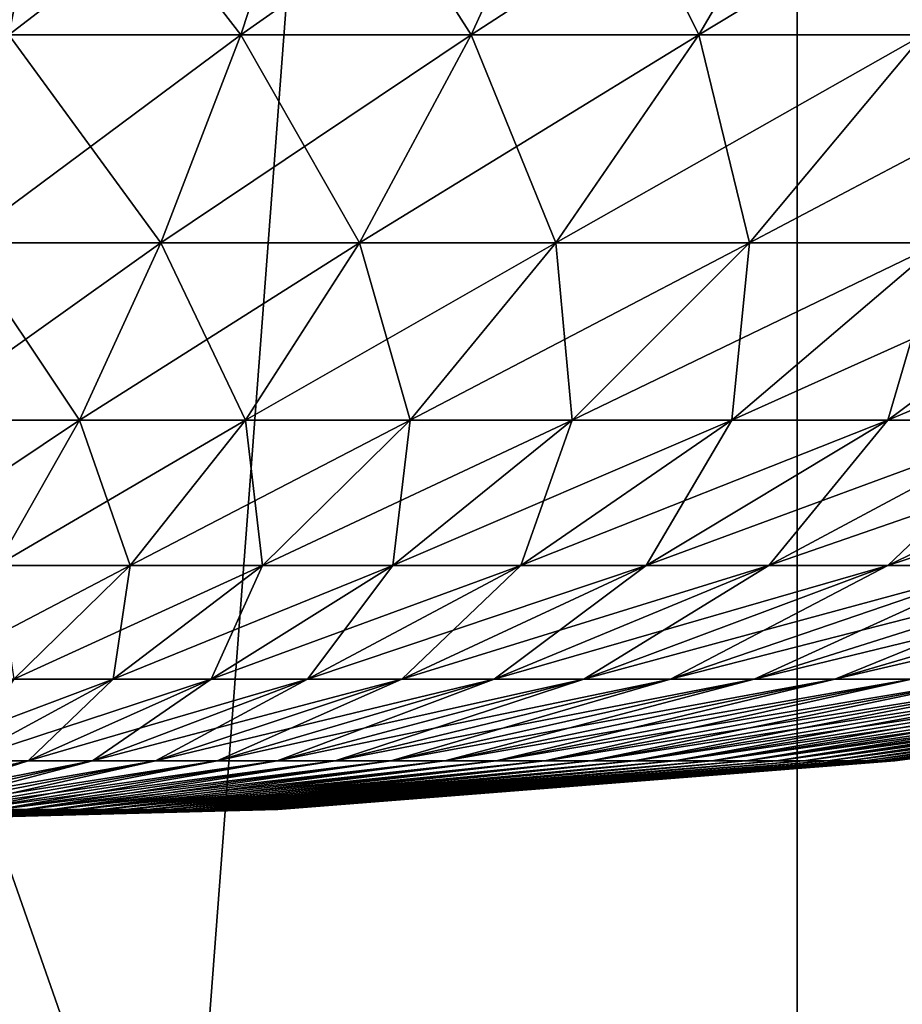
# Model space of a CAD drawing. Extents: x -40 to 140, y -253 to 0.
# Drawn here: x 101 to 102, y -54 to -52 of the extents above; entities that cross this region are included whole.
import ezdxf

# ---------------------------------------------------------------- set-up
doc = ezdxf.new("R2010")
doc.units = 0
doc.header["$MEASUREMENT"] = 0
doc.layers.add('L3', color=7, linetype='Continuous')
doc.layers.add('L4', color=7, linetype='Continuous')

msp = doc.modelspace()

# ---------------------------------------------------------------- linework, layer by layer
at = {"layer": 'L3', "color": 7}
for points in [[(100.687, -52.01704, -8.290808), (100.6054, -52.43014, -7.3057), (100.202, -52.43014, -7.327954)], [(100.687, -52.01704, -8.290808), (100.202, -52.43014, -7.327954), (100.2292, -52.01704, -8.316063)], [(100.2292, -52.01704, 8.316063), (100.6054, -52.43014, 7.3057), (100.687, -52.01704, 8.290808)], [(101.1427, -52.01704, -8.240373), (101.0069, -52.43014, -7.261258), (100.6054, -52.43014, -7.3057)], [(101.1427, -52.01704, -8.240373), (100.6054, -52.43014, -7.3057), (100.687, -52.01704, -8.290808)], [(100.687, -52.01704, 8.290808), (100.6054, -52.43014, 7.3057), (101.0069, -52.43014, 7.261258)], [(100.687, -52.01704, 8.290808), (101.0069, -52.43014, 7.261258), (101.1427, -52.01704, 8.240373)], [(101.5949, -52.01704, -8.164912), (101.4054, -52.43014, -7.194764), (101.0069, -52.43014, -7.261258)], [(101.5949, -52.01704, -8.164912), (101.0069, -52.43014, -7.261258), (101.1427, -52.01704, -8.240373)], [(101.1427, -52.01704, 8.240373), (101.0069, -52.43014, 7.261258), (101.4054, -52.43014, 7.194764)], [(101.1427, -52.01704, 8.240373), (101.4054, -52.43014, 7.194764), (101.5949, -52.01704, 8.164912)], [(102.0423, -52.01704, -8.064656), (101.7996, -52.43014, -7.106419), (101.4054, -52.43014, -7.194764)], [(102.0423, -52.01704, -8.064656), (101.4054, -52.43014, -7.194764), (101.5949, -52.01704, -8.164912)], [(101.5949, -52.01704, 8.164912), (101.4054, -52.43014, 7.194764), (101.7996, -52.43014, 7.106419)], [(101.5949, -52.01704, 8.164912), (101.7996, -52.43014, 7.106419), (102.0423, -52.01704, 8.064656)], [(102.4834, -52.01704, -7.939907), (102.1883, -52.43014, -6.996493), (101.7996, -52.43014, -7.106419)], [(102.4834, -52.01704, -7.939907), (101.7996, -52.43014, -7.106419), (102.0423, -52.01704, -8.064656)], [(102.0423, -52.01704, 8.064656), (101.7996, -52.43014, 7.106419), (102.1883, -52.43014, 6.996493)], [(102.0423, -52.01704, 8.064656), (102.1883, -52.43014, 6.996493), (102.4834, -52.01704, 7.939907)], [(101.0069, -52.43014, -7.261258), (100.8683, -52.79053, -6.261919), (100.5221, -52.79053, -6.300244)], [(101.0069, -52.43014, -7.261258), (100.5221, -52.79053, -6.300244), (100.6054, -52.43014, -7.3057)], [(100.6054, -52.43014, 7.3057), (100.5221, -52.79053, 6.300244), (100.8683, -52.79053, 6.261919)], [(100.6054, -52.43014, 7.3057), (100.8683, -52.79053, 6.261919), (101.0069, -52.43014, 7.261258)], [(101.4054, -52.43014, -7.194764), (101.212, -52.79053, -6.204576), (100.8683, -52.79053, -6.261919)], [(101.4054, -52.43014, -7.194764), (100.8683, -52.79053, -6.261919), (101.0069, -52.43014, -7.261258)], [(101.0069, -52.43014, 7.261258), (100.8683, -52.79053, 6.261919), (101.212, -52.79053, 6.204576)], [(101.0069, -52.43014, 7.261258), (101.212, -52.79053, 6.204576), (101.4054, -52.43014, 7.194764)], [(101.7996, -52.43014, -7.106419), (101.5519, -52.79053, -6.12839), (101.212, -52.79053, -6.204576)], [(101.7996, -52.43014, -7.106419), (101.212, -52.79053, -6.204576), (101.4054, -52.43014, -7.194764)], [(101.4054, -52.43014, 7.194764), (101.212, -52.79053, 6.204576), (101.5519, -52.79053, 6.12839)], [(101.4054, -52.43014, 7.194764), (101.5519, -52.79053, 6.12839), (101.7996, -52.43014, 7.106419)], [(102.1883, -52.43014, -6.996493), (101.8872, -52.79053, -6.033592), (101.5519, -52.79053, -6.12839)], [(102.1883, -52.43014, -6.996493), (101.5519, -52.79053, -6.12839), (101.7996, -52.43014, -7.106419)], [(101.7996, -52.43014, 7.106419), (101.5519, -52.79053, 6.12839), (101.8872, -52.79053, 6.033592)], [(101.7996, -52.43014, 7.106419), (101.8872, -52.79053, 6.033592), (102.1883, -52.43014, 6.996493)], [(102.5704, -52.43014, -6.865318), (102.2167, -52.79053, -5.920471), (101.8872, -52.79053, -6.033592)], [(102.5704, -52.43014, -6.865318), (101.8872, -52.79053, -6.033592), (102.1883, -52.43014, -6.996493)], [(102.1883, -52.43014, 6.996493), (101.8872, -52.79053, 6.033592), (102.2167, -52.79053, 5.920471)], [(100.8683, -52.79053, -6.261919), (100.7273, -53.09718, -5.245138), (100.4373, -53.09718, -5.277241)], [(100.8683, -52.79053, -6.261919), (100.4373, -53.09718, -5.277241), (100.5221, -52.79053, -6.300244)], [(100.5221, -52.79053, 6.300244), (100.4373, -53.09718, 5.277241), (100.7273, -53.09718, 5.245138)], [(100.5221, -52.79053, 6.300244), (100.7273, -53.09718, 5.245138), (100.8683, -52.79053, 6.261919)], [(101.212, -52.79053, -6.204576), (101.0152, -53.09718, -5.197107), (100.7273, -53.09718, -5.245138)], [(101.212, -52.79053, -6.204576), (100.7273, -53.09718, -5.245138), (100.8683, -52.79053, -6.261919)], [(100.8683, -52.79053, 6.261919), (100.7273, -53.09718, 5.245138), (101.0152, -53.09718, 5.197107)], [(100.8683, -52.79053, 6.261919), (101.0152, -53.09718, 5.197107), (101.212, -52.79053, 6.204576)], [(101.5519, -52.79053, -6.12839), (101.2999, -53.09718, -5.133292), (101.0152, -53.09718, -5.197107)], [(101.5519, -52.79053, -6.12839), (101.0152, -53.09718, -5.197107), (101.212, -52.79053, -6.204576)], [(101.212, -52.79053, 6.204576), (101.0152, -53.09718, 5.197107), (101.2999, -53.09718, 5.133292)], [(101.212, -52.79053, 6.204576), (101.2999, -53.09718, 5.133292), (101.5519, -52.79053, 6.12839)], [(101.8872, -52.79053, -6.033592), (101.5807, -53.09718, -5.053887), (101.2999, -53.09718, -5.133292)], [(101.8872, -52.79053, -6.033592), (101.2999, -53.09718, -5.133292), (101.5519, -52.79053, -6.12839)], [(101.5519, -52.79053, 6.12839), (101.2999, -53.09718, 5.133292), (101.5807, -53.09718, 5.053887)], [(101.5519, -52.79053, 6.12839), (101.5807, -53.09718, 5.053887), (101.8872, -52.79053, 6.033592)], [(102.2167, -52.79053, -5.920471), (101.8567, -53.09718, -4.959133), (101.5807, -53.09718, -5.053887)], [(102.2167, -52.79053, -5.920471), (101.5807, -53.09718, -5.053887), (101.8872, -52.79053, -6.033592)], [(101.8872, -52.79053, 6.033592), (101.5807, -53.09718, 5.053887), (101.8567, -53.09718, 4.959133)], [(102.5394, -52.79053, -5.789369), (102.1271, -53.09718, -4.849319), (101.8567, -53.09718, -4.959133)], [(102.5394, -52.79053, -5.789369), (101.8567, -53.09718, -4.959133), (102.2167, -52.79053, -5.920471)], [(101.8872, -52.79053, 6.033592), (101.8567, -53.09718, 4.959133), (102.2167, -52.79053, 5.920471)], [(102.2167, -52.79053, 5.920471), (101.8567, -53.09718, 4.959133), (102.1271, -53.09718, 4.849319)], [(102.8545, -52.79053, -5.640685), (102.391, -53.09718, -4.724778), (102.1271, -53.09718, -4.849319)], [(102.8545, -52.79053, -5.640685), (102.1271, -53.09718, -4.849319), (102.5394, -52.79053, -5.789369)], [(102.2167, -52.79053, 5.920471), (102.1271, -53.09718, 4.849319), (102.5394, -52.79053, 5.789369)], [(102.5394, -52.79053, 5.789369), (102.1271, -53.09718, 4.849319), (102.391, -53.09718, 4.724778)], [(100.7273, -53.09718, -5.245138), (100.5843, -53.34926, -4.213749), (100.3513, -53.34926, -4.23954)], [(100.7273, -53.09718, -5.245138), (100.3513, -53.34926, -4.23954), (100.4373, -53.09718, -5.277241)], [(100.4373, -53.09718, 5.277241), (100.5843, -53.34926, 4.213749), (100.7273, -53.09718, 5.245138)], [(101.0152, -53.09718, -5.197107), (100.8155, -53.34926, -4.175162), (100.5843, -53.34926, -4.213749)], [(101.0152, -53.09718, -5.197107), (100.5843, -53.34926, -4.213749), (100.7273, -53.09718, -5.245138)], [(100.7273, -53.09718, 5.245138), (100.5843, -53.34926, 4.213749), (100.8155, -53.34926, 4.175162)], [(100.7273, -53.09718, 5.245138), (100.8155, -53.34926, 4.175162), (101.0152, -53.09718, 5.197107)], [(101.2999, -53.09718, -5.133292), (101.0443, -53.34926, -4.123896), (100.8155, -53.34926, -4.175162)], [(101.2999, -53.09718, -5.133292), (100.8155, -53.34926, -4.175162), (101.0152, -53.09718, -5.197107)], [(101.0152, -53.09718, 5.197107), (100.8155, -53.34926, 4.175162), (101.0443, -53.34926, 4.123896)], [(101.0152, -53.09718, 5.197107), (101.0443, -53.34926, 4.123896), (101.2999, -53.09718, 5.133292)], [(101.5807, -53.09718, -5.053887), (101.2699, -53.34926, -4.060105), (101.0443, -53.34926, -4.123896)], [(101.5807, -53.09718, -5.053887), (101.0443, -53.34926, -4.123896), (101.2999, -53.09718, -5.133292)], [(101.2999, -53.09718, 5.133292), (101.0443, -53.34926, 4.123896), (101.2699, -53.34926, 4.060105)], [(101.8567, -53.09718, -4.959133), (101.4916, -53.34926, -3.983984), (101.2699, -53.34926, -4.060105)], [(101.8567, -53.09718, -4.959133), (101.2699, -53.34926, -4.060105), (101.5807, -53.09718, -5.053887)], [(101.2999, -53.09718, 5.133292), (101.2699, -53.34926, 4.060105), (101.5807, -53.09718, 5.053887)], [(101.5807, -53.09718, 5.053887), (101.2699, -53.34926, 4.060105), (101.4916, -53.34926, 3.983984)], [(102.1271, -53.09718, -4.849319), (101.7088, -53.34926, -3.895763), (101.4916, -53.34926, -3.983984)], [(102.1271, -53.09718, -4.849319), (101.4916, -53.34926, -3.983984), (101.8567, -53.09718, -4.959133)], [(101.5807, -53.09718, 5.053887), (101.4916, -53.34926, 3.983984), (101.8567, -53.09718, 4.959133)], [(101.8567, -53.09718, 4.959133), (101.4916, -53.34926, 3.983984), (101.7088, -53.34926, 3.895763)], [(102.391, -53.09718, -4.724778), (101.9209, -53.34926, -3.795711), (101.7088, -53.34926, -3.895763)], [(102.391, -53.09718, -4.724778), (101.7088, -53.34926, -3.895763), (102.1271, -53.09718, -4.849319)], [(101.8567, -53.09718, 4.959133), (101.7088, -53.34926, 3.895763), (102.1271, -53.09718, 4.849319)], [(102.1271, -53.09718, 4.849319), (101.7088, -53.34926, 3.895763), (101.9209, -53.34926, 3.795711)], [(102.6477, -53.09718, -4.585888), (102.127, -53.34926, -3.684132), (101.9209, -53.34926, -3.795711)], [(102.6477, -53.09718, -4.585888), (101.9209, -53.34926, -3.795711), (102.391, -53.09718, -4.724778)], [(102.1271, -53.09718, 4.849319), (101.9209, -53.34926, 3.795711), (102.391, -53.09718, 4.724778)], [(102.391, -53.09718, 4.724778), (101.9209, -53.34926, 3.795711), (102.127, -53.34926, 3.684132)], [(102.8963, -53.09718, -4.43307), (102.3268, -53.34926, -3.561364), (102.127, -53.34926, -3.684132)], [(102.8963, -53.09718, -4.43307), (102.127, -53.34926, -3.684132), (102.6477, -53.09718, -4.585888)], [(102.391, -53.09718, 4.724778), (102.127, -53.34926, 3.684132), (102.6477, -53.09718, 4.585888)], [(102.6477, -53.09718, 4.585888), (102.127, -53.34926, 3.684132), (102.3268, -53.34926, 3.561364)], [(100.8155, -53.34926, -4.175162), (100.6137, -53.54604, -3.14159), (100.4397, -53.54604, -3.170624)], [(100.8155, -53.34926, -4.175162), (100.4397, -53.54604, -3.170624), (100.5843, -53.34926, -4.213749)], [(100.5843, -53.34926, 4.213749), (100.6137, -53.54604, 3.14159), (100.8155, -53.34926, 4.175162)], [(101.0443, -53.34926, -4.123896), (100.7858, -53.54604, -3.103014), (100.6137, -53.54604, -3.14159)], [(101.0443, -53.34926, -4.123896), (100.6137, -53.54604, -3.14159), (100.8155, -53.34926, -4.175162)], [(100.8155, -53.34926, 4.175162), (100.6137, -53.54604, 3.14159), (100.7858, -53.54604, 3.103014)], [(101.2699, -53.34926, -4.060105), (100.9555, -53.54604, -3.055015), (100.7858, -53.54604, -3.103014)], [(101.2699, -53.34926, -4.060105), (100.7858, -53.54604, -3.103014), (101.0443, -53.34926, -4.123896)], [(100.8155, -53.34926, 4.175162), (100.7858, -53.54604, 3.103014), (101.0443, -53.34926, 4.123896)], [(101.0443, -53.34926, 4.123896), (100.7858, -53.54604, 3.103014), (100.9555, -53.54604, 3.055015)], [(101.4916, -53.34926, -3.983984), (101.1224, -53.54604, -2.997738), (100.9555, -53.54604, -3.055015)], [(101.4916, -53.34926, -3.983984), (100.9555, -53.54604, -3.055015), (101.2699, -53.34926, -4.060105)], [(101.0443, -53.34926, 4.123896), (100.9555, -53.54604, 3.055015), (101.2699, -53.34926, 4.060105)], [(101.2699, -53.34926, 4.060105), (100.9555, -53.54604, 3.055015), (101.1224, -53.54604, 2.997738)], [(101.7088, -53.34926, -3.895763), (101.2858, -53.54604, -2.931356), (101.1224, -53.54604, -2.997738)], [(101.7088, -53.34926, -3.895763), (101.1224, -53.54604, -2.997738), (101.4916, -53.34926, -3.983984)], [(101.2699, -53.34926, 4.060105), (101.1224, -53.54604, 2.997738), (101.4916, -53.34926, 3.983984)], [(101.4916, -53.34926, 3.983984), (101.1224, -53.54604, 2.997738), (101.2858, -53.54604, 2.931356)], [(101.9209, -53.34926, -3.795711), (101.4453, -53.54604, -2.856073), (101.2858, -53.54604, -2.931356)], [(101.9209, -53.34926, -3.795711), (101.2858, -53.54604, -2.931356), (101.7088, -53.34926, -3.895763)], [(101.4916, -53.34926, 3.983984), (101.2858, -53.54604, 2.931356), (101.7088, -53.34926, 3.895763)], [(101.7088, -53.34926, 3.895763), (101.2858, -53.54604, 2.931356), (101.4453, -53.54604, 2.856073)], [(102.127, -53.34926, -3.684132), (101.6005, -53.54604, -2.772115), (101.4453, -53.54604, -2.856073)], [(102.127, -53.34926, -3.684132), (101.4453, -53.54604, -2.856073), (101.9209, -53.34926, -3.795711)], [(101.7088, -53.34926, 3.895763), (101.4453, -53.54604, 2.856073), (101.9209, -53.34926, 3.795711)], [(101.9209, -53.34926, 3.795711), (101.4453, -53.54604, 2.856073), (101.6005, -53.54604, 2.772115)], [(102.3268, -53.34926, -3.561364), (101.7508, -53.54604, -2.679739), (101.6005, -53.54604, -2.772115)], [(102.3268, -53.34926, -3.561364), (101.6005, -53.54604, -2.772115), (102.127, -53.34926, -3.684132)], [(101.9209, -53.34926, 3.795711), (101.6005, -53.54604, 2.772115), (102.127, -53.34926, 3.684132)], [(102.127, -53.34926, 3.684132), (101.6005, -53.54604, 2.772115), (101.7508, -53.54604, 2.679739)], [(102.5194, -53.34926, -3.42778), (101.8957, -53.54604, -2.579224), (101.7508, -53.54604, -2.679739)], [(102.5194, -53.34926, -3.42778), (101.7508, -53.54604, -2.679739), (102.3268, -53.34926, -3.561364)], [(102.127, -53.34926, 3.684132), (101.7508, -53.54604, 2.679739), (102.3268, -53.34926, 3.561364)], [(102.3268, -53.34926, 3.561364), (101.7508, -53.54604, 2.679739), (101.8957, -53.54604, 2.579224)], [(102.7044, -53.34926, -3.283787), (102.0349, -53.54604, -2.470877), (101.8957, -53.54604, -2.579224)], [(102.7044, -53.34926, -3.283787), (101.8957, -53.54604, -2.579224), (102.5194, -53.34926, -3.42778)], [(102.3268, -53.34926, 3.561364), (101.8957, -53.54604, 2.579224), (102.5194, -53.34926, 3.42778)], [(102.5194, -53.34926, 3.42778), (101.8957, -53.54604, 2.579224), (102.0349, -53.54604, 2.470877)], [(102.8812, -53.34926, -3.12982), (102.168, -53.54604, -2.355025), (102.0349, -53.54604, -2.470877)], [(102.8812, -53.34926, -3.12982), (102.0349, -53.54604, -2.470877), (102.7044, -53.34926, -3.283787)], [(102.5194, -53.34926, 3.42778), (102.0349, -53.54604, 2.470877), (102.7044, -53.34926, 3.283787)], [(102.7044, -53.34926, 3.283787), (102.0349, -53.54604, 2.470877), (102.168, -53.54604, 2.355025)], [(100.7858, -53.54604, -3.103014), (100.5251, -53.687, -2.07349), (100.4101, -53.687, -2.099267)], [(100.7858, -53.54604, -3.103014), (100.4101, -53.687, -2.099267), (100.6137, -53.54604, -3.14159)], [(100.9555, -53.54604, -3.055015), (100.6385, -53.687, -2.041416), (100.5251, -53.687, -2.07349)], [(100.9555, -53.54604, -3.055015), (100.5251, -53.687, -2.07349), (100.7858, -53.54604, -3.103014)], [(100.6137, -53.54604, 3.14159), (100.5251, -53.687, 2.07349), (100.7858, -53.54604, 3.103014)], [(100.7858, -53.54604, 3.103014), (100.5251, -53.687, 2.07349), (100.6385, -53.687, 2.041416)], [(101.1224, -53.54604, -2.997738), (100.75, -53.687, -2.003142), (100.6385, -53.687, -2.041416)], [(101.1224, -53.54604, -2.997738), (100.6385, -53.687, -2.041416), (100.9555, -53.54604, -3.055015)], [(100.7858, -53.54604, 3.103014), (100.6385, -53.687, 2.041416), (100.9555, -53.54604, 3.055015)], [(100.9555, -53.54604, 3.055015), (100.6385, -53.687, 2.041416), (100.75, -53.687, 2.003142)], [(101.2858, -53.54604, -2.931356), (100.8592, -53.687, -1.958785), (100.75, -53.687, -2.003142)], [(101.2858, -53.54604, -2.931356), (100.75, -53.687, -2.003142), (101.1224, -53.54604, -2.997738)], [(100.9555, -53.54604, 3.055015), (100.75, -53.687, 2.003142), (101.1224, -53.54604, 2.997738)], [(101.1224, -53.54604, 2.997738), (100.75, -53.687, 2.003142), (100.8592, -53.687, 1.958785)], [(101.4453, -53.54604, -2.856073), (100.9658, -53.687, -1.908479), (100.8592, -53.687, -1.958785)], [(101.4453, -53.54604, -2.856073), (100.8592, -53.687, -1.958785), (101.2858, -53.54604, -2.931356)], [(101.1224, -53.54604, 2.997738), (100.8592, -53.687, 1.958785), (101.2858, -53.54604, 2.931356)], [(101.2858, -53.54604, 2.931356), (100.8592, -53.687, 1.958785), (100.9658, -53.687, 1.908479)], [(101.6005, -53.54604, -2.772115), (101.0695, -53.687, -1.852377), (100.9658, -53.687, -1.908479)], [(101.6005, -53.54604, -2.772115), (100.9658, -53.687, -1.908479), (101.4453, -53.54604, -2.856073)], [(101.2858, -53.54604, 2.931356), (100.9658, -53.687, 1.908479), (101.4453, -53.54604, 2.856073)], [(101.4453, -53.54604, 2.856073), (100.9658, -53.687, 1.908479), (101.0695, -53.687, 1.852377)], [(101.7508, -53.54604, -2.679739), (101.1699, -53.687, -1.79065), (101.0695, -53.687, -1.852377)], [(101.7508, -53.54604, -2.679739), (101.0695, -53.687, -1.852377), (101.6005, -53.54604, -2.772115)], [(101.4453, -53.54604, 2.856073), (101.0695, -53.687, 1.852377), (101.6005, -53.54604, 2.772115)], [(101.6005, -53.54604, 2.772115), (101.0695, -53.687, 1.852377), (101.1699, -53.687, 1.79065)], [(101.8957, -53.54604, -2.579224), (101.2668, -53.687, -1.723484), (101.1699, -53.687, -1.79065)], [(101.8957, -53.54604, -2.579224), (101.1699, -53.687, -1.79065), (101.7508, -53.54604, -2.679739)], [(101.6005, -53.54604, 2.772115), (101.1699, -53.687, 1.79065), (101.7508, -53.54604, 2.679739)], [(101.7508, -53.54604, 2.679739), (101.1699, -53.687, 1.79065), (101.2668, -53.687, 1.723484)], [(102.0349, -53.54604, -2.470877), (101.3598, -53.687, -1.651084), (101.2668, -53.687, -1.723484)], [(102.0349, -53.54604, -2.470877), (101.2668, -53.687, -1.723484), (101.8957, -53.54604, -2.579224)], [(101.7508, -53.54604, 2.679739), (101.2668, -53.687, 1.723484), (101.8957, -53.54604, 2.579224)], [(101.8957, -53.54604, 2.579224), (101.2668, -53.687, 1.723484), (101.3598, -53.687, 1.651084)], [(102.168, -53.54604, -2.355025), (101.4487, -53.687, -1.57367), (101.3598, -53.687, -1.651084)], [(102.168, -53.54604, -2.355025), (101.3598, -53.687, -1.651084), (102.0349, -53.54604, -2.470877)], [(101.8957, -53.54604, 2.579224), (101.3598, -53.687, 1.651084), (102.0349, -53.54604, 2.470877)], [(102.0349, -53.54604, 2.470877), (101.3598, -53.687, 1.651084), (101.4487, -53.687, 1.57367)], [(102.2944, -53.54604, -2.232021), (101.5332, -53.687, -1.491477), (101.4487, -53.687, -1.57367)], [(102.2944, -53.54604, -2.232021), (101.4487, -53.687, -1.57367), (102.168, -53.54604, -2.355025)], [(102.0349, -53.54604, 2.470877), (101.4487, -53.687, 1.57367), (102.168, -53.54604, 2.355025)], [(102.168, -53.54604, 2.355025), (101.4487, -53.687, 1.57367), (101.5332, -53.687, 1.491477)], [(102.4139, -53.54604, -2.102239), (101.613, -53.687, -1.404754), (101.5332, -53.687, -1.491477)], [(102.4139, -53.54604, -2.102239), (101.5332, -53.687, -1.491477), (102.2944, -53.54604, -2.232021)], [(102.168, -53.54604, 2.355025), (101.5332, -53.687, 1.491477), (102.2944, -53.54604, 2.232021)], [(102.2944, -53.54604, 2.232021), (101.5332, -53.687, 1.491477), (101.613, -53.687, 1.404754)], [(102.526, -53.54604, -1.966072), (101.6879, -53.687, -1.313765), (101.613, -53.687, -1.404754)], [(102.526, -53.54604, -1.966072), (101.613, -53.687, -1.404754), (102.4139, -53.54604, -2.102239)], [(102.2944, -53.54604, 2.232021), (101.613, -53.687, 1.404754), (102.4139, -53.54604, 2.102239)], [(102.4139, -53.54604, 2.102239), (101.613, -53.687, 1.404754), (101.6879, -53.687, 1.313765)], [(102.6305, -53.54604, -1.823934), (101.7577, -53.687, -1.218786), (101.6879, -53.687, -1.313765)], [(102.6305, -53.54604, -1.823934), (101.6879, -53.687, -1.313765), (102.526, -53.54604, -1.966072)], [(102.4139, -53.54604, 2.102239), (101.6879, -53.687, 1.313765), (102.526, -53.54604, 1.966072)], [(102.526, -53.54604, 1.966072), (101.6879, -53.687, 1.313765), (101.7577, -53.687, 1.218786)], [(102.727, -53.54604, -1.676258), (101.8222, -53.687, -1.120106), (101.7577, -53.687, -1.218786)], [(102.727, -53.54604, -1.676258), (101.7577, -53.687, -1.218786), (102.6305, -53.54604, -1.823934)], [(102.526, -53.54604, 1.966072), (101.7577, -53.687, 1.218786), (102.6305, -53.54604, 1.823934)], [(102.6305, -53.54604, 1.823934), (101.7577, -53.687, 1.218786), (101.8222, -53.687, 1.120106)], [(102.8152, -53.54604, -1.52349), (101.8811, -53.687, -1.018023), (101.8222, -53.687, -1.120106)], [(102.8152, -53.54604, -1.52349), (101.8222, -53.687, -1.120106), (102.727, -53.54604, -1.676258)], [(102.6305, -53.54604, 1.823934), (101.8222, -53.687, 1.120106), (102.727, -53.54604, 1.676258)], [(102.727, -53.54604, 1.676258), (101.8222, -53.687, 1.120106), (101.8811, -53.687, 1.018023)], [(102.8948, -53.54604, -1.366096), (101.9344, -53.687, -0.91285), (101.8811, -53.687, -1.018023)], [(102.8948, -53.54604, -1.366096), (101.8811, -53.687, -1.018023), (102.8152, -53.54604, -1.52349)], [(102.727, -53.54604, 1.676258), (101.8811, -53.687, 1.018023), (102.8152, -53.54604, 1.52349)], [(102.8152, -53.54604, 1.52349), (101.8811, -53.687, 1.018023), (101.9344, -53.687, 0.91285)], [(102.9657, -53.54604, -1.204552), (101.9817, -53.687, -0.804904), (101.9344, -53.687, -0.91285)], [(102.9657, -53.54604, -1.204552), (101.9344, -53.687, -0.91285), (102.8948, -53.54604, -1.366096)], [(102.8152, -53.54604, 1.52349), (101.9344, -53.687, 0.91285), (102.8948, -53.54604, 1.366096)], [(102.8948, -53.54604, 1.366096), (101.9344, -53.687, 0.91285), (101.9817, -53.687, 0.804904)], [(103.0275, -53.54604, -1.039351), (102.0231, -53.687, -0.694513), (101.9817, -53.687, -0.804904)], [(103.0275, -53.54604, -1.039351), (101.9817, -53.687, -0.804904), (102.9657, -53.54604, -1.204552)], [(102.8948, -53.54604, 1.366096), (101.9817, -53.687, 0.804904), (102.9657, -53.54604, 1.204552)], [(102.9657, -53.54604, 1.204552), (101.9817, -53.687, 0.804904), (102.0231, -53.687, 0.694513)], [(103.0802, -53.54604, -0.870993), (102.0582, -53.687, -0.582013), (102.0231, -53.687, -0.694513)], [(103.0802, -53.54604, -0.870993), (102.0231, -53.687, -0.694513), (103.0275, -53.54604, -1.039351)], [(102.9657, -53.54604, 1.204552), (102.0231, -53.687, 0.694513), (103.0275, -53.54604, 1.039351)], [(103.0275, -53.54604, 1.039351), (102.0231, -53.687, 0.694513), (102.0582, -53.687, 0.582013)], [(103.1235, -53.54604, -0.69999), (102.0872, -53.687, -0.467746), (102.0582, -53.687, -0.582013)], [(103.1235, -53.54604, -0.69999), (102.0582, -53.687, -0.582013), (103.0802, -53.54604, -0.870993)], [(103.0275, -53.54604, 1.039351), (102.0582, -53.687, 0.582013), (103.0802, -53.54604, 0.870993)], [(103.0802, -53.54604, 0.870993), (102.0582, -53.687, 0.582013), (102.0872, -53.687, 0.467746)], [(103.1573, -53.54604, -0.526861), (102.1098, -53.687, -0.352058), (102.0872, -53.687, -0.467746)], [(103.1573, -53.54604, -0.526861), (102.0872, -53.687, -0.467746), (103.1235, -53.54604, -0.69999)], [(103.0802, -53.54604, 0.870993), (102.0872, -53.687, 0.467746), (103.1235, -53.54604, 0.69999)], [(103.1235, -53.54604, 0.69999), (102.0872, -53.687, 0.467746), (102.1098, -53.687, 0.352058)], [(103.1815, -53.54604, -0.352132), (102.126, -53.687, -0.235301), (102.1098, -53.687, -0.352058)], [(103.1815, -53.54604, -0.352132), (102.1098, -53.687, -0.352058), (103.1573, -53.54604, -0.526861)], [(103.1235, -53.54604, 0.69999), (102.1098, -53.687, 0.352058), (103.1573, -53.54604, 0.526861)], [(103.1573, -53.54604, 0.526861), (102.1098, -53.687, 0.352058), (102.126, -53.687, 0.235301)], [(103.1961, -53.54604, -0.176334), (102.1357, -53.687, -0.11783), (102.126, -53.687, -0.235301)], [(103.1961, -53.54604, -0.176334), (102.126, -53.687, -0.235301), (103.1815, -53.54604, -0.352132)], [(103.1573, -53.54604, 0.526861), (102.126, -53.687, 0.235301), (103.1815, -53.54604, 0.352132)], [(103.1815, -53.54604, 0.352132), (102.126, -53.687, 0.235301), (102.1357, -53.687, 0.11783)], [(103.201, -53.54604), (102.1357, -53.687, -0.11783), (103.1961, -53.54604, -0.176334)], [(103.1815, -53.54604, 0.352132), (102.1357, -53.687, 0.11783), (103.1961, -53.54604, 0.176334)], [(103.1961, -53.54604, 0.176334), (102.1357, -53.687, 0.11783), (102.1389, -53.687)], [(103.201, -53.54604), (102.1389, -53.687), (102.1357, -53.687, -0.11783)], [(103.1961, -53.54604, 0.176334), (102.1389, -53.687), (103.201, -53.54604)], [(100.6385, -53.687, -2.041416), (100.3197, -53.77173, -1.022132), (100.2629, -53.77173, -1.038191)], [(100.6385, -53.687, -2.041416), (100.2629, -53.77173, -1.038191), (100.5251, -53.687, -2.07349)], [(100.75, -53.687, -2.003142), (100.3755, -53.77173, -1.002968), (100.3197, -53.77173, -1.022132)], [(100.75, -53.687, -2.003142), (100.3197, -53.77173, -1.022132), (100.6385, -53.687, -2.041416)], [(100.5251, -53.687, 2.07349), (100.3197, -53.77173, 1.022132), (100.6385, -53.687, 2.041416)], [(100.6385, -53.687, 2.041416), (100.3197, -53.77173, 1.022132), (100.3755, -53.77173, 1.002968)], [(100.8592, -53.687, -1.958785), (100.4302, -53.77173, -0.980759), (100.3755, -53.77173, -1.002968)], [(100.8592, -53.687, -1.958785), (100.3755, -53.77173, -1.002968), (100.75, -53.687, -2.003142)], [(100.6385, -53.687, 2.041416), (100.3755, -53.77173, 1.002968), (100.75, -53.687, 2.003142)], [(100.75, -53.687, 2.003142), (100.3755, -53.77173, 1.002968), (100.4302, -53.77173, 0.980759)], [(100.9658, -53.687, -1.908479), (100.4836, -53.77173, -0.95557), (100.4302, -53.77173, -0.980759)], [(100.9658, -53.687, -1.908479), (100.4302, -53.77173, -0.980759), (100.8592, -53.687, -1.958785)], [(100.75, -53.687, 2.003142), (100.4302, -53.77173, 0.980759), (100.8592, -53.687, 1.958785)], [(100.8592, -53.687, 1.958785), (100.4302, -53.77173, 0.980759), (100.4836, -53.77173, 0.95557)], [(101.0695, -53.687, -1.852377), (100.5355, -53.77173, -0.92748), (100.4836, -53.77173, -0.95557)], [(101.0695, -53.687, -1.852377), (100.4836, -53.77173, -0.95557), (100.9658, -53.687, -1.908479)], [(100.8592, -53.687, 1.958785), (100.4836, -53.77173, 0.95557), (100.9658, -53.687, 1.908479)], [(100.9658, -53.687, 1.908479), (100.4836, -53.77173, 0.95557), (100.5355, -53.77173, 0.92748)], [(101.1699, -53.687, -1.79065), (100.5858, -53.77173, -0.896574), (100.5355, -53.77173, -0.92748)], [(101.1699, -53.687, -1.79065), (100.5355, -53.77173, -0.92748), (101.0695, -53.687, -1.852377)], [(100.9658, -53.687, 1.908479), (100.5355, -53.77173, 0.92748), (101.0695, -53.687, 1.852377)], [(101.0695, -53.687, 1.852377), (100.5355, -53.77173, 0.92748), (100.5858, -53.77173, 0.896574)], [(101.2668, -53.687, -1.723484), (100.6343, -53.77173, -0.862944), (100.5858, -53.77173, -0.896574)], [(101.2668, -53.687, -1.723484), (100.5858, -53.77173, -0.896574), (101.1699, -53.687, -1.79065)], [(101.0695, -53.687, 1.852377), (100.5858, -53.77173, 0.896574), (101.1699, -53.687, 1.79065)], [(101.1699, -53.687, 1.79065), (100.5858, -53.77173, 0.896574), (100.6343, -53.77173, 0.862944)], [(101.3598, -53.687, -1.651084), (100.6808, -53.77173, -0.826693), (100.6343, -53.77173, -0.862944)], [(101.3598, -53.687, -1.651084), (100.6343, -53.77173, -0.862944), (101.2668, -53.687, -1.723484)], [(101.1699, -53.687, 1.79065), (100.6343, -53.77173, 0.862944), (101.2668, -53.687, 1.723484)], [(101.2668, -53.687, 1.723484), (100.6343, -53.77173, 0.862944), (100.6808, -53.77173, 0.826693)], [(101.4487, -53.687, -1.57367), (100.7253, -53.77173, -0.787932), (100.6808, -53.77173, -0.826693)], [(101.4487, -53.687, -1.57367), (100.6808, -53.77173, -0.826693), (101.3598, -53.687, -1.651084)], [(101.2668, -53.687, 1.723484), (100.6808, -53.77173, 0.826693), (101.3598, -53.687, 1.651084)], [(101.3598, -53.687, 1.651084), (100.6808, -53.77173, 0.826693), (100.7253, -53.77173, 0.787932)], [(101.5332, -53.687, -1.491477), (100.7676, -53.77173, -0.746778), (100.7253, -53.77173, -0.787932)], [(101.5332, -53.687, -1.491477), (100.7253, -53.77173, -0.787932), (101.4487, -53.687, -1.57367)], [(101.3598, -53.687, 1.651084), (100.7253, -53.77173, 0.787932), (101.4487, -53.687, 1.57367)], [(101.4487, -53.687, 1.57367), (100.7253, -53.77173, 0.787932), (100.7676, -53.77173, 0.746778)], [(101.613, -53.687, -1.404754), (100.8076, -53.77173, -0.703357), (100.7676, -53.77173, -0.746778)], [(101.613, -53.687, -1.404754), (100.7676, -53.77173, -0.746778), (101.5332, -53.687, -1.491477)], [(101.4487, -53.687, 1.57367), (100.7676, -53.77173, 0.746778), (101.5332, -53.687, 1.491477)], [(101.5332, -53.687, 1.491477), (100.7676, -53.77173, 0.746778), (100.8076, -53.77173, 0.703357)], [(101.6879, -53.687, -1.313765), (100.8451, -53.77173, -0.657799), (100.8076, -53.77173, -0.703357)], [(101.6879, -53.687, -1.313765), (100.8076, -53.77173, -0.703357), (101.613, -53.687, -1.404754)], [(101.5332, -53.687, 1.491477), (100.8076, -53.77173, 0.703357), (101.613, -53.687, 1.404754)], [(101.613, -53.687, 1.404754), (100.8076, -53.77173, 0.703357), (100.8451, -53.77173, 0.657799)], [(101.7577, -53.687, -1.218786), (100.8801, -53.77173, -0.610243), (100.8451, -53.77173, -0.657799)], [(101.7577, -53.687, -1.218786), (100.8451, -53.77173, -0.657799), (101.6879, -53.687, -1.313765)], [(101.613, -53.687, 1.404754), (100.8451, -53.77173, 0.657799), (101.6879, -53.687, 1.313765)], [(101.6879, -53.687, 1.313765), (100.8451, -53.77173, 0.657799), (100.8801, -53.77173, 0.610243)], [(101.8222, -53.687, -1.120106), (100.9124, -53.77173, -0.560834), (100.8801, -53.77173, -0.610243)], [(101.8222, -53.687, -1.120106), (100.8801, -53.77173, -0.610243), (101.7577, -53.687, -1.218786)], [(101.6879, -53.687, 1.313765), (100.8801, -53.77173, 0.610243), (101.7577, -53.687, 1.218786)], [(101.7577, -53.687, 1.218786), (100.8801, -53.77173, 0.610243), (100.9124, -53.77173, 0.560834)], [(101.8811, -53.687, -1.018023), (100.9419, -53.77173, -0.509722), (100.9124, -53.77173, -0.560834)], [(101.8811, -53.687, -1.018023), (100.9124, -53.77173, -0.560834), (101.8222, -53.687, -1.120106)], [(101.7577, -53.687, 1.218786), (100.9124, -53.77173, 0.560834), (101.8222, -53.687, 1.120106)], [(101.8222, -53.687, 1.120106), (100.9124, -53.77173, 0.560834), (100.9419, -53.77173, 0.509722)], [(101.9344, -53.687, -0.91285), (100.9685, -53.77173, -0.457061), (100.9419, -53.77173, -0.509722)], [(101.9344, -53.687, -0.91285), (100.9419, -53.77173, -0.509722), (101.8811, -53.687, -1.018023)], [(101.8222, -53.687, 1.120106), (100.9419, -53.77173, 0.509722), (101.8811, -53.687, 1.018023)], [(101.8811, -53.687, 1.018023), (100.9419, -53.77173, 0.509722), (100.9685, -53.77173, 0.457061)], [(101.9817, -53.687, -0.804904), (100.9922, -53.77173, -0.403013), (100.9685, -53.77173, -0.457061)], [(101.9817, -53.687, -0.804904), (100.9685, -53.77173, -0.457061), (101.9344, -53.687, -0.91285)], [(101.8811, -53.687, 1.018023), (100.9685, -53.77173, 0.457061), (101.9344, -53.687, 0.91285)], [(101.9344, -53.687, 0.91285), (100.9685, -53.77173, 0.457061), (100.9922, -53.77173, 0.403013)], [(102.0231, -53.687, -0.694513), (101.0129, -53.77173, -0.347741), (100.9922, -53.77173, -0.403013)], [(102.0231, -53.687, -0.694513), (100.9922, -53.77173, -0.403013), (101.9817, -53.687, -0.804904)], [(101.9344, -53.687, 0.91285), (100.9922, -53.77173, 0.403013), (101.9817, -53.687, 0.804904)], [(101.9817, -53.687, 0.804904), (100.9922, -53.77173, 0.403013), (101.0129, -53.77173, 0.347741)], [(102.0582, -53.687, -0.582013), (101.0306, -53.77173, -0.291413), (101.0129, -53.77173, -0.347741)], [(102.0582, -53.687, -0.582013), (101.0129, -53.77173, -0.347741), (102.0231, -53.687, -0.694513)], [(101.9817, -53.687, 0.804904), (101.0129, -53.77173, 0.347741), (102.0231, -53.687, 0.694513)], [(102.0231, -53.687, 0.694513), (101.0129, -53.77173, 0.347741), (101.0306, -53.77173, 0.291413)], [(102.0872, -53.687, -0.467746), (101.045, -53.77173, -0.234199), (101.0306, -53.77173, -0.291413)], [(102.0872, -53.687, -0.467746), (101.0306, -53.77173, -0.291413), (102.0582, -53.687, -0.582013)], [(102.0231, -53.687, 0.694513), (101.0306, -53.77173, 0.291413), (102.0582, -53.687, 0.582013)], [(102.0582, -53.687, 0.582013), (101.0306, -53.77173, 0.291413), (101.045, -53.77173, 0.234199)], [(102.1098, -53.687, -0.352058), (101.0564, -53.77173, -0.176275), (101.045, -53.77173, -0.234199)], [(102.1098, -53.687, -0.352058), (101.045, -53.77173, -0.234199), (102.0872, -53.687, -0.467746)], [(102.0582, -53.687, 0.582013), (101.045, -53.77173, 0.234199), (102.0872, -53.687, 0.467746)], [(102.0872, -53.687, 0.467746), (101.045, -53.77173, 0.234199), (101.0564, -53.77173, 0.176275)], [(102.126, -53.687, -0.235301), (101.0645, -53.77173, -0.117815), (101.0564, -53.77173, -0.176275)], [(102.126, -53.687, -0.235301), (101.0564, -53.77173, -0.176275), (102.1098, -53.687, -0.352058)], [(102.0872, -53.687, 0.467746), (101.0564, -53.77173, 0.176275), (102.1098, -53.687, 0.352058)], [(102.1098, -53.687, 0.352058), (101.0564, -53.77173, 0.176275), (101.0645, -53.77173, 0.117815)], [(102.1357, -53.687, -0.11783), (101.0693, -53.77173, -0.058997), (101.0645, -53.77173, -0.117815)], [(102.1357, -53.687, -0.11783), (101.0645, -53.77173, -0.117815), (102.126, -53.687, -0.235301)], [(102.1098, -53.687, 0.352058), (101.0645, -53.77173, 0.117815), (102.126, -53.687, 0.235301)], [(102.126, -53.687, 0.235301), (101.0645, -53.77173, 0.117815), (101.0693, -53.77173, 0.058997)], [(102.1389, -53.687), (101.0693, -53.77173, -0.058997), (102.1357, -53.687, -0.11783)], [(102.126, -53.687, 0.235301), (101.0693, -53.77173, 0.058997), (102.1357, -53.687, 0.11783)], [(102.1357, -53.687, 0.11783), (101.0693, -53.77173, 0.058997), (101.071, -53.77173)], [(102.1389, -53.687), (101.071, -53.77173), (101.0693, -53.77173, -0.058997)], [(102.1357, -53.687, 0.11783), (101.071, -53.77173), (102.1389, -53.687)], [(101.0645, -53.77173, -0.117815), (101.0693, -53.77173, -0.058997), (100, -53.8)], [(101.0645, -53.77173, -0.117815), (100, -53.8), (101.0564, -53.77173, -0.176275)], [(101.045, -53.77173, -0.234199), (101.0564, -53.77173, -0.176275), (100, -53.8)], [(101.0306, -53.77173, -0.291413), (101.045, -53.77173, -0.234199), (100, -53.8)], [(101.0129, -53.77173, -0.347741), (101.0306, -53.77173, -0.291413), (100, -53.8)], [(100.9922, -53.77173, -0.403013), (101.0129, -53.77173, -0.347741), (100, -53.8)], [(100.9685, -53.77173, -0.457061), (100.9922, -53.77173, -0.403013), (100, -53.8)], [(100.9419, -53.77173, -0.509722), (100.9685, -53.77173, -0.457061), (100, -53.8)], [(100.9124, -53.77173, -0.560834), (100.9419, -53.77173, -0.509722), (100, -53.8)], [(100.8801, -53.77173, -0.610243), (100.9124, -53.77173, -0.560834), (100, -53.8)], [(100.8451, -53.77173, -0.657799), (100.8801, -53.77173, -0.610243), (100, -53.8)], [(100.8076, -53.77173, -0.703357), (100.8451, -53.77173, -0.657799), (100, -53.8)], [(100.7676, -53.77173, -0.746778), (100.8076, -53.77173, -0.703357), (100, -53.8)], [(100.7253, -53.77173, -0.787932), (100.7676, -53.77173, -0.746778), (100, -53.8)], [(100.6808, -53.77173, -0.826693), (100.7253, -53.77173, -0.787932), (100, -53.8)], [(100.6343, -53.77173, -0.862944), (100.6808, -53.77173, -0.826693), (100, -53.8)], [(100.5858, -53.77173, -0.896574), (100.6343, -53.77173, -0.862944), (100, -53.8)], [(100.6343, -53.77173, 0.862944), (100.5858, -53.77173, 0.896574), (100, -53.8)], [(100.6808, -53.77173, 0.826693), (100.6343, -53.77173, 0.862944), (100, -53.8)], [(100.7253, -53.77173, 0.787932), (100.6808, -53.77173, 0.826693), (100, -53.8)], [(100.7676, -53.77173, 0.746778), (100.7253, -53.77173, 0.787932), (100, -53.8)], [(100.8076, -53.77173, 0.703357), (100.7676, -53.77173, 0.746778), (100, -53.8)], [(100.8451, -53.77173, 0.657799), (100.8076, -53.77173, 0.703357), (100, -53.8)], [(100.8801, -53.77173, 0.610243), (100.8451, -53.77173, 0.657799), (100, -53.8)], [(100.9124, -53.77173, 0.560834), (100.8801, -53.77173, 0.610243), (100, -53.8)], [(100.9419, -53.77173, 0.509722), (100.9124, -53.77173, 0.560834), (100, -53.8)], [(100.9685, -53.77173, 0.457061), (100.9419, -53.77173, 0.509722), (100, -53.8)], [(100.9922, -53.77173, 0.403013), (100.9685, -53.77173, 0.457061), (100, -53.8)], [(101.0129, -53.77173, 0.347741), (100.9922, -53.77173, 0.403013), (100, -53.8)], [(101.0306, -53.77173, 0.291413), (101.0129, -53.77173, 0.347741), (100, -53.8)], [(101.045, -53.77173, 0.234199), (101.0306, -53.77173, 0.291413), (100, -53.8)], [(101.0564, -53.77173, 0.176275), (101.045, -53.77173, 0.234199), (100, -53.8)], [(101.0645, -53.77173, 0.117815), (101.0564, -53.77173, 0.176275), (100, -53.8)], [(101.0693, -53.77173, 0.058997), (101.0645, -53.77173, 0.117815), (100, -53.8)], [(101.071, -53.77173), (101.0693, -53.77173, 0.058997), (100, -53.8)], [(101.0693, -53.77173, -0.058997), (101.071, -53.77173), (100, -53.8)]]:
    msp.add_3dface(points, dxfattribs=at)
at = {"layer": 'L4', "color": 7}
for points in [[(96.3072, -62.7, 95.6928), (103.6928, -62.7, 95.6928), (96, -40.7, 96)], [(96, -40.7, 96), (103.6928, -62.7, 95.6928), (104, -40.7, 96)], [(100, -66.70254, -22.6), (100, -40.7, -22.6), (101.9697, -40.7, -22.514)], [(100, -66.70254, -22.6), (101.9697, -40.7, -22.514), (101.9697, -66.70254, -22.514)], [(101.9697, -66.70254, -22.514), (101.9697, -40.7, -22.514), (103.9244, -40.7, -22.25666)], [(101.9697, -66.70254, -22.514), (103.9244, -40.7, -22.25666), (103.9244, -66.70254, -22.25666)]]:
    msp.add_3dface(points, dxfattribs=at)

doc.saveas('drawing.dxf')
